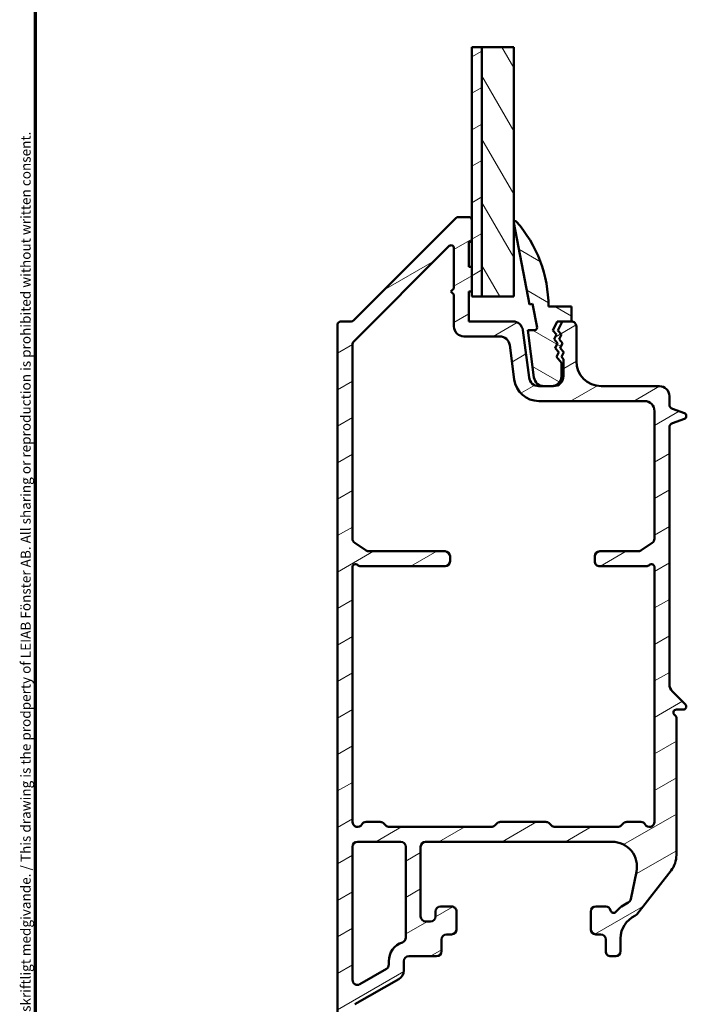
# Model space of a CAD drawing. Units: millimetres. Extents: x 13 to 821, y -287 to 287.
# Drawn here: x 13 to 80, y 63 to 162 of the extents above; entities that cross this region are included whole.
import ezdxf

# ---------------------------------------------------------------- set-up
doc = ezdxf.new("R2010")
doc.units = ezdxf.units.MM
for name, color, linetype, lineweight in [('Border (ISO)', 8, 'Continuous', 70), ('Break Line (ISO)', 7, 'Continuous', 50), ('Hatch (ISO)', 8, 'Continuous', 18), ('Visible (ISO)', 7, 'Continuous', 50)]:
    doc.layers.add(name, color=color, linetype=linetype, lineweight=lineweight)
doc.styles.add('Note Text (ISO)', font='tahoma.ttf')
pattern_1 = [(30.00002221925499, (0, 0), (-1.587501066304332, 2.749630041384224), [])]

# ---------------------------------------------------------------- blocks, each defined once
blk = doc.blocks.new('Borders LEIAB A4 Border')
at = {"layer": 'Border (ISO)'}
blk.add_line((15, 9.999999999999975), (14.99999999999995, 287), dxfattribs=at)
at = {"layer": 'Border (ISO)', "color": 8, "true_color": 0x808080, "insert": (13.5, 10.49999999999998), "char_height": 1.000000014901161, "attachment_point": 1, "rotation": 90, "style": 'Note Text (ISO)'}
blk.add_mtext('\\fTahoma|b0|i0;\\H1.0000;Denna ritning tillhör LEIAB Fönster AB. All delning och kopiering är förbjuden utan skriftligt medgivande. / This drawing is the prodperty of LEIAB Fönster AB. All sharing or reproduction is prohibited without written consent.', dxfattribs=at)

msp = doc.modelspace()

# ---------------------------------------------------------------- hatches: boundary and pattern name
at = {"layer": 'Hatch (ISO)'}
h = msp.add_hatch(dxfattribs=at)
h.set_pattern_fill('ANSI31', color=256, scale=25.4, angle=-14.999977780745, style=0)
h.set_pattern_definition(pattern_1)
h.paths.add_polyline_path([(58.84545011547562, 159.5875977300691), (59.84545011547564, 159.5875977300691), (59.8454501154764, 134.5263775759531), (58.8454501154764, 134.5263775759531), (58.84545011547637, 135.0263775759538), (58.8454501154763, 137.5263775759538), (58.84545011547622, 140.0263775759538), (58.84545011547615, 142.2263775759538)])
h = msp.add_hatch(dxfattribs=at)
h.set_pattern_fill('ANSI31', color=256, scale=25.4, angle=75.00017538262, style=0)
h.set_pattern_definition([(120.00017538262, (0, 0), (-2.749625797658592, -1.587508416623469), [])])
h.paths.add_polyline_path([(59.84545011547564, 159.5875977300693), (63.04545011547564, 159.5875977300693), (63.0454501154764, 134.5263775759532), (59.8454501154764, 134.5263775759531)])
h = msp.add_hatch(dxfattribs=at)
h.set_pattern_fill('ANSI31', color=256, scale=25.4, angle=-14.999977780745, style=0)
h.set_pattern_definition(pattern_1)
edge = h.paths.add_edge_path()
edge.add_line((45.49189672489463, 52.37993096654716), (46.29900350608118, 51.57282418536067))
edge.add_ellipse((45.9454501154879, 51.2192707947673), major_axis=(0.3535533905932753, -0.3535533905932769), ratio=1, start_angle=44.99999999999608, end_angle=90.00000000000728, ccw=False)
edge.add_line((46.44545011548792, 51.21927079476727), (46.44545011548792, 46.52637757595382))
edge.add_ellipse((46.94545011548792, 46.52637757595382), major_axis=(-6.76651506606353e-16, -0.4999999999999999), ratio=1, start_angle=270.0000000000001, end_angle=360.0000000000001)
edge.add_line((46.94545011548792, 46.02637757595382), (50.44545011548792, 46.02637757595385))
edge.add_ellipse((50.44545011548792, 46.52637757595382), major_axis=(0.4999999999999996, -1.023596201801715e-15), ratio=1, start_angle=270.0000000000001, end_angle=360.0000000000001)
edge.add_line((50.94545011548792, 46.52637757595382), (50.94545011548791, 47.82637757595378))
edge.add_ellipse((50.24545011548792, 47.82637757595392), major_axis=(7.113897165160487e-16, 0.6999999999999995), ratio=1, start_angle=269.9999999999884, end_angle=360.0000000000007)
edge.add_ellipse((50.2454501154879, 48.22637757595384), major_axis=(-0.3000000000000005, -3.937756679882112e-15), ratio=1, start_angle=269.9999999999976, end_angle=359.9999999999976)
edge.add_line((49.9454501154879, 48.22637757595385), (49.94545011548791, 47.57637757595386))
edge.add_ellipse((49.64545011548792, 47.57637757595386), major_axis=(3.295318498503542e-16, -0.3000000000000003), ratio=1, start_angle=0, end_angle=89.99999999999989, ccw=False)
edge.add_line((49.64545011548792, 47.27637757595386), (48.24545011548792, 47.27637757595385))
edge.add_ellipse((48.24545011548791, 47.57637757595386), major_axis=(-0.3000000000000003, -6.07087606006644e-16), ratio=1, start_angle=0, end_angle=90.00000000000159, ccw=False)
edge.add_line((47.94545011548791, 47.57637757595386), (47.94545011548792, 51.84059113832699))
edge.add_ellipse((47.44545011548791, 51.84059113832699), major_axis=(-1.196849847448599e-15, 0.5000000000000007), ratio=1, start_angle=269.9999999999998, end_angle=314.9999999999998)
edge.add_line((47.79900350608118, 52.19414452892026), (46.99189672489463, 53.0012513101067))
edge.add_ellipse((47.34545011548791, 53.35480470070006), major_axis=(-0.353553390593273, 0.3535533905932744), ratio=1, start_angle=44.99999999999602, end_angle=90.00000000000728, ccw=False)
edge.add_line((46.84545011548791, 53.3548047007001), (46.84545011548792, 54.52637757595394))
edge.add_ellipse((47.34545011548791, 54.52637757595379), major_axis=(-8.662682282344154e-17, 0.4999999999999996), ratio=1, start_angle=0, end_angle=89.99999999998369, ccw=False)
edge.add_line((47.34545011548791, 55.02637757595379), (47.4454501154879, 55.02637757595391))
edge.add_ellipse((47.44545011548791, 55.52637757595388), major_axis=(0.5000000000000027, 3.694851652855201e-15), ratio=1, start_angle=269.9999999999996, end_angle=359.9999999999986)
edge.add_line((47.94545011548792, 55.52637757595387), (47.9454501154879, 57.02637757595394))
edge.add_ellipse((48.24545011548791, 57.02637757595379), major_axis=(-5.197609369406484e-17, 0.2999999999999992), ratio=1, start_angle=0, end_angle=89.99999999997277, ccw=False)
edge.add_line((48.24545011548791, 57.3263775759538), (49.64545011548791, 57.32637757595381))
edge.add_ellipse((49.6454501154879, 57.02637757595379), major_axis=(0.3000000000000003, 1.162199118319223e-15), ratio=1, start_angle=0, end_angle=89.99999999999812, ccw=False)
edge.add_line((49.9454501154879, 57.02637757595379), (49.9454501154879, 55.32637757595378))
edge.add_ellipse((50.2454501154879, 55.32637757595392), major_axis=(5.197609369406536e-17, -0.3000000000000008), ratio=1, start_angle=270.0000000000271, end_angle=360)
edge.add_ellipse((50.2454501154879, 55.72637757595384), major_axis=(0.6999999999999995, -5.984949083485543e-15), ratio=1, start_angle=270.0000000000005, end_angle=359.9999999999997)
edge.add_line((50.9454501154879, 55.72637757595383), (50.9454501154879, 58.07637757595383))
edge.add_ellipse((50.44545011548792, 58.07637757595383), major_axis=(-2.307072872073756e-15, 0.5000000000000038), ratio=1, start_angle=269.9999999999997, end_angle=359.9999999999987)
edge.add_line((50.44545011548792, 58.57637757595384), (47.34545011548791, 58.57637757595381))
edge.add_ellipse((47.34545011548791, 59.07637757595392), major_axis=(-0.5000000000000004, 1.578707714114293e-15), ratio=1, start_angle=6.821210263296962e-13, end_angle=90.00000000000023, ccw=False)
edge.add_line((46.84545011548791, 59.07637757595392), (46.84545011548791, 62.9637134697364))
edge.add_ellipse((47.34545011548791, 62.9637134697364), major_axis=(-4.527518921324068e-15, 0.4999999999999938), ratio=1, start_angle=29.999999999998124, end_angle=89.99999999999949, ccw=False)
edge.add_line((47.09545011548792, 63.39672617162861), (51.49655011548795, 65.93770244135908))
edge.add_ellipse((50.99655011548794, 66.80372784514344), major_axis=(0.8660254037844404, 0.500000000000005), ratio=1, start_angle=270.0000000000026, end_angle=329.9999999999978)
edge.add_line((51.99655011548795, 66.8037278451434), (51.99655011548794, 67.72637757595388))
edge.add_ellipse((52.49655011548795, 67.72637757595388), major_axis=(4.354265275677183e-15, 0.500000000000006), ratio=1, start_angle=3.524291969370097e-12, end_angle=90.00000000000051, ccw=False)
edge.add_line((52.49655011548793, 68.22637757595388), (55.29655011548791, 68.22637757595385))
edge.add_ellipse((55.2965501154879, 68.72637757595382), major_axis=(0.4999999999999982, -2.133819226426872e-15), ratio=1, start_angle=270.0000000000013, end_angle=360.0000000000007)
edge.add_line((55.7965501154879, 68.72637757595382), (55.79655011548791, 69.92637757595372))
edge.add_ellipse((56.2965501154879, 69.92637757595386), major_axis=(-8.662682282344094e-17, 0.499999999999996), ratio=1, start_angle=0, end_angle=90.00000000001631, ccw=False)
edge.add_line((56.2965501154879, 70.42637757595385), (56.79655011548791, 70.42637757595382))
edge.add_ellipse((56.7965501154879, 70.92637757595381), major_axis=(0.5000000000000027, 8.66268228234421e-17), ratio=1, start_angle=270, end_angle=360)
edge.add_line((57.29655011548792, 70.92637757595381), (57.29655011548792, 72.72637757595388))
edge.add_ellipse((56.7965501154879, 72.72637757595388), major_axis=(-4.527518921324068e-15, 0.5000000000000004), ratio=1, start_angle=269.9999999999995, end_angle=359.9999999999995)
edge.add_line((56.7965501154879, 73.22637757595386), (55.6965501154879, 73.22637757595383))
edge.add_ellipse((55.6965501154879, 72.72637757595388), major_axis=(-0.4999999999999982, 2.133819226426872e-15), ratio=1, start_angle=269.9999999999992, end_angle=360.0000000000007)
edge.add_line((55.1965501154879, 72.72637757595388), (55.1965501154879, 72.2263775759539))
edge.add_ellipse((54.6965501154879, 72.2263775759539), major_axis=(8.662682282344157e-17, -0.4999999999999993), ratio=1, start_angle=0, end_angle=90, ccw=False)
edge.add_line((54.6965501154879, 71.7263775759539), (54.1965501154879, 71.72637757595393))
edge.add_ellipse((54.1965501154879, 72.2263775759539), major_axis=(-0.4999999999999982, -1.196849847448598e-15), ratio=1, start_angle=0, end_angle=90.00000000000091, ccw=False)
edge.add_line((53.6965501154879, 72.2263775759539), (53.6965501154879, 79.22637757595393))
edge.add_ellipse((54.19655011548787, 79.22637757595393), major_axis=(-8.662682282344157e-17, 0.4999999999999993), ratio=1, start_angle=0, end_angle=90, ccw=False)
edge.add_line((54.19655011548787, 79.72637757595392), (72.93755011548791, 79.72637757595389))
edge.add_ellipse((72.93755011548791, 77.2263775759539), major_axis=(2.5, 4.331341141172101e-16), ratio=1, start_angle=348.5000000000001, end_angle=450.0000000000002, ccw=False)
edge.add_line((75.38736187703998, 76.7279577399109), (74.82789509446242, 73.97809064987395))
edge.add_ellipse((74.337932742152, 74.07777461708261), major_axis=(-0.09968396720859467, -0.489962352310407), ratio=1, start_angle=37.30109497332688, end_angle=89.99999999999432, ccw=False)
edge.add_ellipse((76.29655011548796, 70.02637757595377), major_axis=(-3.60124181433672, -1.740993220743078), ratio=1, start_angle=270.0000000000005, end_angle=292.5924095687751)
edge.add_ellipse((73.08134199685685, 72.88162480761156), major_axis=(-0.1992032952319311, -0.2243168454858902), ratio=1, start_angle=322.79625600933224, end_angle=450.0000000000024, ccw=False)
edge.add_ellipse((72.29655011548792, 72.72637757595388), major_axis=(-0.09702951978606501, 0.4904949258555912), ratio=1, start_angle=269.9999999999927, end_angle=348.8102394485705)
edge.add_line((72.29655011548786, 73.22637757595386), (71.29655011548789, 73.22637757595383))
edge.add_ellipse((71.2965501154879, 72.72637757595388), major_axis=(-0.4999999999999982, -8.662682282344132e-17), ratio=1, start_angle=270, end_angle=360)
edge.add_line((70.7965501154879, 72.72637757595388), (70.7965501154879, 70.92637757595381))
edge.add_ellipse((71.29655011548792, 70.92637757595395), major_axis=(8.968411019824695e-15, -0.5000000000000115), ratio=1, start_angle=270.0000000000152, end_angle=359.999999999997)
edge.add_line((71.2965501154879, 70.42637757595394), (71.79655011548792, 70.42637757595384))
edge.add_ellipse((71.7965501154879, 69.92637757595386), major_axis=(0.4999999999999982, 8.662682282344168e-17), ratio=1, start_angle=0, end_angle=90, ccw=False)
edge.add_line((72.2965501154879, 69.92637757595386), (72.2965501154879, 68.72637757595382))
edge.add_ellipse((72.79655011548789, 68.72637757595382), major_axis=(-4.354265275677186e-15, -0.4999999999999893), ratio=1, start_angle=270.0000000000005, end_angle=360.000000000002)
edge.add_line((72.7965501154879, 68.22637757595382), (73.2965501154879, 68.22637757595383))
edge.add_ellipse((73.2965501154879, 68.72637757595382), major_axis=(0.5000000000000071, 8.662682282344288e-17), ratio=1, start_angle=270, end_angle=359.999999999999)
edge.add_line((73.7965501154879, 68.7263775759538), (73.79655011548792, 70.02637757595377))
edge.add_ellipse((76.29655011548793, 70.02637757595392), major_axis=(-2.263759460662034e-14, 2.500000000000004), ratio=1, start_angle=25.104304001435196, end_angle=90.00000000000279, ccw=False)
edge.add_ellipse((75.02374777458529, 72.74298836901818), major_axis=(0.4527684655107267, 0.2121337234837963), ratio=1, start_angle=270.0000000000016, end_angle=296.8956959985603)
edge.add_line((75.41775315138867, 72.43515763135531), (78.8654769995047, 76.84804292086395))
edge.add_ellipse((76.89545011548786, 78.387196609178), major_axis=(1.539153688314156, 1.970026884016836), ratio=1, start_angle=270.0000000000016, end_angle=307.9999999999987)
edge.add_line((79.39545011548789, 78.38719660917795), (79.39545011548789, 92.20676233368319))
edge.add_ellipse((79.09545011548788, 92.2067623336832), major_axis=(-5.197609369406564e-17, 0.3000000000000025), ratio=1, start_angle=270, end_angle=330.0000000000001)
edge.add_ellipse((79.39545011548788, 92.72637757595388), major_axis=(-0.2598076211353285, 0.1500000000000012), ratio=1, start_angle=300.00000000000136, end_angle=450.000000000001, ccw=False)
edge.add_line((79.39545011548788, 93.02637757595386), (80.09545011548788, 93.02637757595387))
edge.add_ellipse((80.09545011548788, 93.3263775759539), major_axis=(0.3000000000000025, 5.197609369406543e-17), ratio=1, start_angle=270, end_angle=404.9999999999973)
edge.add_line((80.30758214984387, 93.53850961030984), (78.98834333430133, 94.85774842585239))
edge.add_ellipse((79.69545011548789, 95.56485520703885), major_axis=(-0.7071067811865461, 0.7071067811865595), ratio=1, start_angle=45.00000000000199, end_angle=89.99999999999568, ccw=False)
edge.add_line((78.69545011548789, 95.56485520703882), (78.69545011548787, 121.3474621471334))
edge.add_ellipse((79.19545011548786, 121.3474621471336), major_axis=(-8.662682282344281e-17, 0.5000000000000071), ratio=1, start_angle=20.000000000000227, end_angle=90.00000000001631, ccw=False)
edge.add_line((79.02444004382502, 121.8173084575265), (80.19805615848556, 122.2444697897181))
edge.add_ellipse((80.09545011548786, 122.5263775759538), major_axis=(0.2819077862357754, 0.1026060429976994), ratio=1, start_angle=270.0000000000064, end_angle=409.9999999999974)
edge.add_line((80.19805615848557, 122.8082853621895), (79.02444004382502, 123.2354466943812))
edge.add_ellipse((79.19545011548787, 123.7052930047741), major_axis=(-0.4698463103929565, 0.1710100716628426), ratio=1, start_angle=20.000000000000284, end_angle=89.99999999999949, ccw=False)
edge.add_line((78.69545011548786, 123.7052930047741), (78.69545011548783, 124.5263775759538))
edge.add_ellipse((77.69545011548783, 124.5263775759539), major_axis=(-1.732536456468841e-16, 1.000000000000001), ratio=1, start_angle=269.9999999999919, end_angle=360)
edge.add_line((77.69545011548783, 125.5263775759539), (71.84545011548785, 125.5263775759539))
edge.add_ellipse((71.84545011548784, 128.0263775759539), major_axis=(-2.5, -4.874026212617836e-15), ratio=1, start_angle=0, end_angle=90, ccw=False)
edge.add_line((69.34545011548784, 128.0263775759539), (69.34545011548785, 131.5263775759537))
edge.add_ellipse((68.84545011548784, 131.5263775759537), major_axis=(-8.662682282344244e-17, 0.5000000000000027), ratio=1, start_angle=270, end_angle=360.0000000000031)
edge.add_line((68.84545011548782, 132.0263775759537), (68.11445430039431, 132.0263775759538))
edge.add_line((68.1144543003943, 132.0263775759538), (67.42768466676208, 132.0263775759537))
edge.add_line((67.42768466676209, 132.0263775759537), (66.98881057022611, 131.1340772007172))
edge.add_line((66.98881057022611, 131.1340772007172), (67.34498081513726, 130.7270848707651))
edge.add_line((67.34498081513726, 130.7270848707651), (67.10628414322417, 130.2417768254808))
edge.add_line((67.10628414322416, 130.2417768254808), (67.46245438813531, 129.8347844955286))
edge.add_line((67.46245438813531, 129.8347844955286), (67.2237577162222, 129.3494764502443))
edge.add_line((67.2237577162222, 129.3494764502443), (67.57992796113335, 128.9424841202922))
edge.add_line((67.57992796113335, 128.9424841202922), (67.34123128922023, 128.457176075008))
edge.add_line((67.34123128922023, 128.457176075008), (67.84545011548785, 127.8810100481138))
edge.add_line((67.84545011548785, 127.8810100481138), (67.84545011548784, 126.5263775759538))
edge.add_ellipse((66.84545011548784, 126.5263775759538), major_axis=(-1.759031474835562e-14, -1.000000000000014), ratio=1, start_angle=2.5011104298755527e-12, end_angle=90.00000000000102, ccw=False)
edge.add_line((66.84545011548786, 125.5263775759538), (66.07816781278747, 125.5263775759539))
edge.add_line((66.07816781278746, 125.5263775759539), (65.57816781279841, 125.5263775759539))
edge.add_ellipse((65.57816781279843, 126.5263775759538), major_axis=(-0.9999999999999964, 8.708530551354368e-15), ratio=1, start_angle=7.500000000000625, end_angle=90, ccw=False)
edge.add_line((64.58672295142462, 126.3958513837338), (63.95991851386867, 131.1569037681738))
edge.add_ellipse((62.96847365249482, 131.0263775759537), major_axis=(-0.1305261922200886, 0.9914448613738379), ratio=0.9999999999999998, start_angle=270, end_angle=352.4999999999961)
edge.add_line((62.96847365249485, 132.0263775759537), (58.54545011548758, 132.0263775759537))
edge.add_line((58.54545011548758, 132.0263775759537), (58.54545011548758, 135.0263775759536))
edge.add_line((58.54545011548758, 135.0263775759536), (58.84545011548768, 135.0263775759538))
edge.add_line((58.84545011548768, 135.0263775759538), (58.84545011548757, 137.5263775759538))
edge.add_line((58.84545011548758, 137.5263775759538), (58.54545011548758, 137.5263775759538))
edge.add_line((58.54545011548758, 137.5263775759538), (58.54545011548758, 140.0263775759538))
edge.add_line((58.54545011548758, 140.0263775759538), (58.84545011548759, 140.0263775759538))
edge.add_line((58.84545011548759, 140.0263775759538), (58.84545011548777, 142.2263775759539))
edge.add_ellipse((58.5454501154878, 142.2263775759539), major_axis=(5.323872908831345e-14, 0.2999999999999736), ratio=1, start_angle=270.0000000000102, end_angle=360.0000000000238)
edge.add_line((58.54545011548772, 142.5263775759539), (57.46971418419974, 142.5263775759539))
edge.add_ellipse((57.46971418419973, 142.2263775759539), major_axis=(-0.2999999999999581, 2.65933764973097e-14), ratio=1, start_angle=270.0000000000017, end_angle=315.0000000000063)
edge.add_line((57.25758214984378, 142.4385096103098), (46.93331808113186, 132.1142455415979))
edge.add_ellipse((46.72118604677593, 132.3263775759538), major_axis=(-0.2121320343559319, -0.2121320343559339), ratio=1, start_angle=44.999999999994714, end_angle=89.99999999999977, ccw=False)
edge.add_line((46.7211860467759, 132.0263775759539), (45.64545011548788, 132.0263775759538))
edge.add_ellipse((45.64545011548786, 131.7263775759538), major_axis=(-0.2999999999999936, 3.054854602253683e-14), ratio=1, start_angle=270.0000000000007, end_angle=360.0000000000101)
edge.add_line((45.34545011548786, 131.7263775759538), (45.34545011548792, 52.73348435714037))
edge.add_ellipse((45.84545011548791, 52.73348435714038), major_axis=(8.66268228234418e-17, -0.4999999999999988), ratio=1, start_angle=270, end_angle=314.9999999999957)
edge = h.paths.add_edge_path(flags=0)
edge.add_line((50.49655011548793, 67.72637757595388), (50.49655011548793, 67.38107811433306))
edge.add_ellipse((49.99655011548795, 67.38107811433306), major_axis=(4.527518921324066e-15, -0.4999999999999932), ratio=1, start_angle=29.999999999998124, end_angle=89.99999999999949, ccw=False)
edge.add_line((50.24655011548793, 66.94806541244084), (47.59545011548792, 65.4174521137922))
edge.add_ellipse((47.34545011548791, 65.85046481568452), major_axis=(-0.433012701892217, -0.2500000000000025), ratio=1, start_angle=330.00000000000114, end_angle=449.9999999999942, ccw=False)
edge.add_line((46.84545011548791, 65.85046481568449), (46.84545011548788, 79.22637757595392))
edge.add_ellipse((47.34545011548788, 79.22637757595379), major_axis=(4.354265275677182e-15, 0.5000000000000051), ratio=1, start_angle=3.524291969370097e-12, end_angle=89.99999999998431, ccw=False)
edge.add_line((47.34545011548786, 79.72637757595379), (51.69655011548788, 79.7263775759539))
edge.add_ellipse((51.6965501154879, 79.22637757595393), major_axis=(0.4999999999999982, 1.196849847448598e-15), ratio=1, start_angle=0, end_angle=90.00000000000091, ccw=False)
edge.add_line((52.19655011548789, 79.22637757595393), (52.19655011548793, 70.12243880330243))
edge.add_line((52.19655011548794, 70.12243880330243), (52.19579233555719, 70.12243880330243))
edge.add_ellipse((51.69655011548794, 70.09492143241926), major_axis=(0.02751737088316117, -0.499242220069257), ratio=1, start_angle=15.50807250483848, end_angle=90.00000000000148, ccw=False)
edge.add_ellipse((52.49655011548793, 67.72637757595388), major_axis=(-1.894835085172315, -0.6399999999999942), ratio=1, start_angle=269.9999999999994, end_angle=341.3370751150576)
edge = h.paths.add_edge_path(flags=0)
edge.add_line((77.19545011548786, 123.0263775759539), (77.19545011548786, 110.1939694551978))
edge.add_ellipse((76.69545011548786, 110.1939694551978), major_axis=(8.66268228234412e-17, -0.4999999999999982), ratio=1, start_angle=33.6900675259792, end_angle=90, ccw=False)
edge.add_line((76.97280021360046, 109.7779443080289), (75.82141239473447, 109.010352428785))
edge.add_ellipse((75.54406229662185, 109.4263775759539), major_axis=(-0.416025147168959, -0.2773500981126231), ratio=1, start_angle=56.309932474020684, end_angle=90.00000000000682, ccw=False)
edge.add_line((75.54406229662185, 108.9263775759538), (71.69545011548787, 108.9263775759539))
edge.add_ellipse((71.69545011548786, 108.4263775759539), major_axis=(-0.4999999999999982, 4.354265275677185e-15), ratio=1, start_angle=270, end_angle=360.0000000000005)
edge.add_line((71.19545011548786, 108.4263775759539), (71.19545011548786, 107.926377575954))
edge.add_ellipse((71.69545011548787, 107.926377575954), major_axis=(8.968411019824694e-15, -0.5000000000000027), ratio=1, start_angle=269.999999999999, end_angle=359.9999999999985)
edge.add_line((71.69545011548786, 107.426377575954), (76.36629985327495, 107.4263775759539))
edge.add_ellipse((76.36629985327494, 107.926377575954), major_axis=(0.500000000000016, 1.340930311832532e-14), ratio=1, start_angle=270, end_angle=311.4096221092689)
edge.add_ellipse((76.89545011548786, 107.326377575954), major_axis=(0.2249999999999997, 0.1984313483298418), ratio=1, start_angle=318.59037789073733, end_angle=449.99999999999875, ccw=False)
edge.add_line((77.19545011548787, 107.326377575954), (77.19545011548789, 81.72637757595392))
edge.add_ellipse((76.69545011548789, 81.72637757595393), major_axis=(8.662682282344169e-17, -0.4999999999999982), ratio=1, start_angle=300, end_angle=450, ccw=False)
edge.add_ellipse((75.82942471170347, 81.22637757595382), major_axis=(-0.2499999999999859, 0.4330127018922038), ratio=1, start_angle=270.0000000000132, end_angle=330.0000000000092)
edge.add_line((75.8294247117034, 81.72637757595379), (74.40255689667447, 81.72637757595393))
edge.add_ellipse((74.40255689667447, 81.22637757595382), major_axis=(-0.5000000000000071, -4.527518921324069e-15), ratio=1, start_angle=270, end_angle=314.9999999999991)
edge.add_line((74.04900350608119, 81.5799309665471), (73.84189672489474, 81.37282418536071))
edge.add_ellipse((73.48834333430146, 81.72637757595393), major_axis=(-0.3535533905932953, -0.3535533905932821), ratio=1, start_angle=44.999999999996476, end_angle=90.00000000000603, ccw=False)
edge.add_line((73.48834333430142, 81.2263775759539), (67.2025568966744, 81.22637757595395))
edge.add_ellipse((67.20255689667437, 81.72637757595393), major_axis=(-0.499999999999976, -1.785019521682594e-14), ratio=1, start_angle=44.99999999999699, end_angle=90, ccw=False)
edge.add_line((66.8490035060811, 81.37282418536067), (66.64189672489464, 81.57993096654718))
edge.add_ellipse((66.28834333430136, 81.22637757595382), major_axis=(0.3535533905932774, 0.3535533905932819), ratio=1, start_angle=7.366959780939816e-12, end_angle=44.99999999999353)
edge.add_line((66.28834333430142, 81.72637757595382), (61.70255689667446, 81.72637757595392))
edge.add_ellipse((61.70255689667448, 81.22637757595382), major_axis=(-0.5000000000000204, -4.527518921324072e-15), ratio=1, start_angle=270.0000000000015, end_angle=314.9999999999969)
edge.add_line((61.3490035060812, 81.57993096654712), (61.14189672489472, 81.37282418536071))
edge.add_ellipse((60.78834333430144, 81.72637757595393), major_axis=(-0.3535533905932819, -0.3535533905932753), ratio=1, start_angle=45.000000000006594, end_angle=90.00000000000432, ccw=False)
edge.add_line((60.7883433343015, 81.22637757595392), (50.55255689667435, 81.22637757595396))
edge.add_ellipse((50.55255689667437, 81.72637757595393), major_axis=(-0.5000000000000293, 8.795157374177806e-15), ratio=1, start_angle=45.00000000000301, end_angle=89.99999999999898, ccw=False)
edge.add_line((50.19900350608108, 81.37282418536061), (49.99189672489462, 81.57993096654717))
edge.add_ellipse((49.63834333430134, 81.22637757595382), major_axis=(-0.353553390593322, 0.3535533905932858), ratio=1, start_angle=270.0000000000036, end_angle=314.999999999997)
edge.add_line((49.63834333430134, 81.72637757595385), (48.21147551927235, 81.72637757595392))
edge.add_ellipse((48.21147551927234, 81.22637757595382), major_axis=(-0.5000000000000027, -8.66268228234421e-17), ratio=1, start_angle=269.999999999999, end_angle=330.0000000000006)
edge.add_ellipse((47.34545011548789, 81.72637757595379), major_axis=(-0.2499999999999992, -0.433012701892219), ratio=0.9999999999999999, start_angle=299.99999999999335, end_angle=450.0000000000026, ccw=False)
edge.add_line((46.84545011548789, 81.72637757595383), (46.84545011548788, 107.3263775759538))
edge.add_ellipse((47.14545011548788, 107.3263775759538), major_axis=(8.829808103307187e-15, 0.300000000000005), ratio=1, start_angle=318.5903778907336, end_angle=450.0000000000017, ccw=False)
edge.add_ellipse((47.6746003777008, 107.9263775759538), major_axis=(0.3750000000000053, -0.3307189138830781), ratio=1, start_angle=269.9999999999999, end_angle=311.4096221092657)
edge.add_line((47.67460037770076, 107.4263775759538), (56.14545011548789, 107.4263775759539))
edge.add_ellipse((56.14545011548788, 107.9263775759538), major_axis=(0.4999999999999982, 8.662682282344132e-17), ratio=1, start_angle=270.000000000001, end_angle=360)
edge.add_line((56.64545011548788, 107.9263775759538), (56.64545011548788, 108.4263775759538))
edge.add_ellipse((56.14545011548786, 108.4263775759538), major_axis=(-8.662682282344244e-17, 0.5000000000000027), ratio=1, start_angle=270, end_angle=360)
edge.add_line((56.14545011548786, 108.9263775759538), (48.49683793435387, 108.9263775759538))
edge.add_ellipse((48.49683793435388, 109.4263775759538), major_axis=(-0.500000000000016, 3.244042251052025e-15), ratio=1, start_angle=56.30993247402239, end_angle=90.0000000000004, ccw=False)
edge.add_line((48.21948783624126, 109.0103524287848), (47.06810001737527, 109.7779443080288))
edge.add_ellipse((47.34545011548788, 110.1939694551978), major_axis=(-0.4160251471689238, 0.2773500981126176), ratio=1, start_angle=33.69006752598432, end_angle=90.00000000000477, ccw=False)
edge.add_line((46.84545011548788, 110.1939694551978), (46.84545011548789, 129.7807931636823))
edge.add_ellipse((47.14545011548797, 129.7807931636823), major_axis=(1.771159230030843e-14, 0.3000000000000633), ratio=1, start_angle=45.00000000001302, end_angle=90.00000000000341, ccw=False)
edge.add_line((46.93331808113192, 129.9929251980383), (56.53331808113182, 139.5929251980382))
edge.add_ellipse((56.7454501154878, 139.3807931636823), major_axis=(0.2121320343559673, 0.2121320343559674), ratio=1, start_angle=315.0000000000051, end_angle=450.00000000000716, ccw=False)
edge.add_line((57.0454501154878, 139.3807931636823), (57.0454501154877, 135.3263775759538))
edge.add_line((57.0454501154877, 135.3263775759538), (56.74545011548767, 135.0263775759538))
edge.add_line((56.74545011548767, 135.0263775759538), (57.04545011548768, 134.7263775759536))
edge.add_line((57.04545011548768, 134.7263775759536), (57.0454501154876, 131.5263775759537))
edge.add_ellipse((58.04545011548765, 131.5263775759537), major_axis=(1.73253645646886e-16, -1.000000000000012), ratio=1, start_angle=270, end_angle=359.999999999999)
edge.add_line((58.04545011548763, 130.5263775759537), (61.65300895800571, 130.5263775759537))
edge.add_ellipse((61.65300895800571, 129.5263775759537), major_axis=(0.9999999999999964, 1.349592994114876e-14), ratio=1, start_angle=7.499999999999318, end_angle=89.99999999999977, ccw=False)
edge.add_line((62.64445381937953, 129.6569037681737), (63.09955565936388, 126.2000620954038))
edge.add_ellipse((65.5781678127984, 126.5263775759538), major_axis=(0.3263154805501148, -2.478612153434501), ratio=1, start_angle=269.9999999999991, end_angle=352.4999999999999)
edge.add_line((65.57816781279837, 124.0263775759539), (76.19545011548786, 124.0263775759538))
edge.add_ellipse((76.19545011548786, 123.0263775759539), major_axis=(0.9999999999999964, 1.732536456468834e-16), ratio=1, start_angle=0, end_angle=90, ccw=False)
h = msp.add_hatch(dxfattribs=at)
h.set_pattern_fill('ANSI31', color=256, scale=25.4, angle=105.00024553567, style=0)
h.set_pattern_definition([(150.00024553567, (0, 0), (-1.587488216702059, -2.749637460072167), [])])
edge = h.paths.add_edge_path()
edge.add_ellipse((68.11445430039436, 131.7263775759535), major_axis=(0.1324050907484186, 0.2692004679488902), ratio=1, start_angle=26.19006752595067, end_angle=89.99999999998947)
edge.add_line((67.8452538324455, 131.858782666702), (67.48881057021495, 131.1340772007169))
edge.add_line((67.48881057021495, 131.1340772007169), (67.84498081512614, 130.7270848707648))
edge.add_line((67.84498081512615, 130.7270848707648), (67.60628414321306, 130.2417768254804))
edge.add_line((67.60628414321305, 130.2417768254804), (67.96245438812421, 129.8347844955283))
edge.add_line((67.96245438812421, 129.8347844955283), (67.72375771621111, 129.3494764502441))
edge.add_line((67.72375771621113, 129.3494764502441), (68.07992796112231, 128.942484120292))
edge.add_line((68.07992796112231, 128.942484120292), (67.84123128920922, 128.4571760750077))
edge.add_line((67.84123128920922, 128.4571760750077), (68.04545011547657, 128.2238171768118))
edge.add_line((68.04545011547657, 128.2238171768118), (68.04545011547663, 126.5263775759533))
edge.add_ellipse((67.04545011547663, 126.5263775759533), major_axis=(1.00000000000001, 3.26496120522804e-14), ratio=1, start_angle=269.99999999999966, end_angle=359.9999999999999, ccw=False)
edge.add_line((67.04545011547664, 125.5263775759533), (66.84545011548781, 125.5263775759533))
edge.add_line((66.84545011548781, 125.5263775759533), (66.07816781278754, 125.5263775759533))
edge.add_ellipse((66.07816781278748, 126.5263775759533), major_axis=(0.1305261922200506, -0.9914448613738095), ratio=1, start_angle=269.999999999994, end_angle=352.50000000000415, ccw=False)
edge.add_line((65.08672295141368, 126.3958513837333), (64.4599185138575, 131.1569037681734))
edge.add_line((64.4599185138575, 131.1569037681734), (65.17187718391102, 131.1569037681734))
edge.add_ellipse((65.17187718391102, 131.3798828522362), major_axis=(0.04216432867836192, -0.218956254344647), ratio=1, start_angle=349.0999999999985, end_angle=449.9999999999977)
edge.add_line((65.39083343825567, 131.4220471809146), (64.9358009935091, 133.7849971632802))
edge.add_line((64.9358009935091, 133.7849971632802), (64.63139379257319, 133.7263775759533))
edge.add_line((64.6313937925732, 133.7263775759533), (63.04815630857162, 141.9480132595048))
edge.add_ellipse((63.19545011547609, 141.9763775759533), major_axis=(-0.09936001469828132, 0.1123725388124578), ratio=1, start_angle=269.99999999996857, end_angle=419.4168242030797, ccw=False)
edge.add_ellipse((53.63880949047637, 133.5263775759529), major_axis=(-4.196796499036654e-13, 12.90664062499999), ratio=1, start_angle=270, end_angle=311.48317579687506, ccw=False)
edge.add_line((66.54545011547637, 133.5263775759533), (68.84545011547638, 133.5263775759534))
edge.add_line((68.84545011547637, 133.5263775759534), (68.84545011547641, 132.0263775759534))
edge.add_line((68.84545011547641, 132.0263775759534), (68.1144543003944, 132.0263775759535))

# ---------------------------------------------------------------- linework, layer by layer
at = {"layer": 'Break Line (ISO)'}
for p, q in [((58.84545011547562, 159.5875977300691), (59.84545011547564, 159.5875977300691)), ((59.84545011547564, 159.5875977300693), (63.04545011547564, 159.5875977300693))]:
    msp.add_line(p, q, dxfattribs=at)
at = {"layer": 'Visible (ISO)'}
for p, q in [((58.84545011547562, 159.5875977300691), (58.8454501154764, 134.5263775759531)), ((59.84545011547564, 159.5875977300693), (59.8454501154764, 134.5263775759531)), ((59.8454501154764, 134.5263775759531), (59.84545011547564, 159.5875977300692)), ((63.0454501154764, 134.5263775759532), (63.04545011547564, 159.5875977300693)), ((58.54545011548779, 142.5263775759538), (57.46971418419975, 142.5263775759537)), ((57.2575821498438, 142.4385096103098), (46.93331808113186, 132.1142455415978)), ((58.84545011548759, 140.0263775759537), (58.84545011548778, 142.2263775759537)), ((63.04815630857163, 141.9480132595048), (64.63139379257322, 133.7263775759533)), ((46.93331808113194, 129.9929251980382), (56.53331808113183, 139.5929251980381)), ((58.54545011548758, 137.5263775759537), (58.54545011548758, 140.0263775759537)), ((58.54545011548758, 140.0263775759537), (58.84545011548759, 140.0263775759537)), ((57.04545011548781, 139.3807931636822), (57.0454501154877, 135.3263775759537)), ((58.84545011548759, 137.5263775759537), (58.54545011548758, 137.5263775759537)), ((58.84545011548768, 135.0263775759537), (58.84545011548759, 137.5263775759537)), ((57.0454501154877, 135.3263775759537), (56.74545011548767, 135.0263775759535)), ((56.74545011548767, 135.0263775759535), (57.04545011548768, 134.7263775759535)), ((57.04545011548768, 134.7263775759535), (57.0454501154876, 131.5263775759536)), ((58.54545011548758, 132.0263775759536), (58.54545011548758, 135.0263775759537)), ((58.54545011548758, 135.0263775759537), (58.84545011548768, 135.0263775759537)), ((58.8454501154764, 134.5263775759531), (59.8454501154764, 134.5263775759531)), ((59.8454501154764, 134.5263775759531), (63.0454501154764, 134.5263775759532)), ((64.63139379257322, 133.7263775759532), (64.93580099350912, 133.78499716328)), ((64.93580099350912, 133.78499716328), (65.39083343825568, 131.4220471809145)), ((68.84545011547641, 133.5263775759533), (66.5454501154764, 133.5263775759532)), ((68.84545011547647, 132.0263775759533), (68.84545011547642, 133.5263775759533)), ((45.34545011548788, 131.7263775759537), (45.34545011548791, 52.73348435714037)), ((46.7211860467759, 132.0263775759537), (45.64545011548789, 132.0263775759537)), ((62.96847365249485, 132.0263775759536), (58.54545011548758, 132.0263775759536)), ((67.42768466676209, 132.0263775759536), (66.98881057022612, 131.1340772007172)), ((68.84545011548782, 132.0263775759537), (67.42768466676209, 132.0263775759536)), ((67.48881057021501, 131.1340772007169), (67.84525383244555, 131.8587826667018)), ((68.11445430039439, 132.0263775759534), (68.84545011547647, 132.0263775759534)), ((64.58672295142462, 126.3958513837336), (63.95991851386867, 131.1569037681737)), ((65.17187718391105, 131.1569037681733), (64.45991851385753, 131.1569037681733)), ((64.45991851385753, 131.1569037681733), (65.08672295141369, 126.3958513837332)), ((66.98881057022612, 131.1340772007172), (67.34498081513728, 130.727084870765)), ((67.34498081513728, 130.727084870765), (67.10628414322416, 130.2417768254807)), ((67.84498081512618, 130.7270848707648), (67.48881057021501, 131.1340772007169)), ((67.60628414321309, 130.2417768254805), (67.84498081512618, 130.7270848707648)), ((69.34545011548785, 128.0263775759538), (69.34545011548785, 131.5263775759536)), ((46.84545011548788, 110.1939694551978), (46.84545011548791, 129.7807931636823)), ((58.04545011548764, 130.5263775759537), (61.65300895800571, 130.5263775759535)), ((62.64445381937953, 129.6569037681737), (63.0995556593639, 126.2000620954037)), ((67.10628414322416, 130.2417768254807), (67.46245438813531, 129.8347844955285)), ((67.46245438813531, 129.8347844955285), (67.2237577162222, 129.3494764502444)), ((67.96245438812427, 129.8347844955283), (67.60628414321309, 130.2417768254806)), ((67.72375771621117, 129.3494764502441), (67.96245438812427, 129.8347844955283)), ((67.2237577162222, 129.3494764502444), (67.57992796113336, 128.9424841202922)), ((67.57992796113336, 128.9424841202922), (67.34123128922025, 128.4571760750079)), ((68.07992796112235, 128.942484120292), (67.72375771621117, 129.3494764502441)), ((67.84123128920925, 128.4571760750077), (68.07992796112235, 128.942484120292)), ((67.34123128922025, 128.4571760750079), (67.84545011548786, 127.8810100481137)), ((68.0454501154766, 128.2238171768118), (67.84123128920925, 128.4571760750077)), ((67.84545011548786, 127.8810100481137), (67.84545011548785, 126.5263775759537)), ((68.04545011547665, 126.5263775759534), (68.0454501154766, 128.2238171768118)), ((66.84545011548784, 125.5263775759538), (65.57816781279841, 125.5263775759538)), ((66.07816781278754, 125.5263775759533), (67.04545011547668, 125.5263775759533)), ((77.69545011548783, 125.5263775759538), (71.84545011548785, 125.5263775759538)), ((65.5781678127984, 124.0263775759537), (76.19545011548786, 124.0263775759537)), ((78.69545011548787, 123.705293004774), (78.69545011548783, 124.5263775759539)), ((77.19545011548786, 123.0263775759538), (77.19545011548786, 110.1939694551978)), ((80.19805615848557, 122.8082853621895), (79.02444004382504, 123.2354466943811)), ((79.02444004382504, 121.8173084575264), (80.19805615848557, 122.244469789718)), ((78.69545011548789, 95.5648552070388), (78.69545011548787, 121.3474621471335)), ((48.21948783624126, 109.0103524287848), (47.06810001737527, 109.7779443080288)), ((56.14545011548788, 108.9263775759538), (48.49683793435388, 108.9263775759537)), ((75.54406229662186, 108.9263775759539), (71.69545011548787, 108.9263775759539)), ((76.97280021360048, 109.7779443080289), (75.82141239473448, 109.010352428785)), ((56.64545011548788, 107.9263775759538), (56.64545011548788, 108.4263775759537)), ((71.19545011548787, 108.4263775759539), (71.19545011548787, 107.9263775759538)), ((46.84545011548791, 81.72637757595389), (46.84545011548789, 107.3263775759537)), ((47.6746003777008, 107.4263775759536), (56.14545011548788, 107.4263775759538)), ((71.69545011548789, 107.4263775759538), (76.36629985327497, 107.4263775759538)), ((77.1954501154879, 107.3263775759539), (77.19545011548789, 81.72637757595389)), ((80.30758214984385, 93.53850961030979), (78.98834333430133, 94.85774842585236)), ((79.39545011548789, 93.02637757595384), (80.09545011548788, 93.02637757595384)), ((79.39545011548789, 78.38719660917798), (79.39545011548789, 92.20676233368316)), ((49.63834333430137, 81.72637757595389), (48.21147551927235, 81.72637757595389)), ((50.19900350608111, 81.37282418536067), (49.99189672489463, 81.57993096654714)), ((60.78834333430145, 81.22637757595392), (50.55255689667436, 81.22637757595378)), ((61.3490035060812, 81.57993096654714), (61.14189672489473, 81.37282418536067)), ((66.28834333430137, 81.72637757595389), (61.70255689667447, 81.72637757595375)), ((66.84900350608112, 81.37282418536067), (66.64189672489465, 81.57993096654714)), ((73.48834333430146, 81.22637757595392), (67.2025568966744, 81.22637757595392)), ((74.04900350608119, 81.57993096654714), (73.84189672489474, 81.37282418536067)), ((75.82942471170347, 81.72637757595389), (74.40255689667447, 81.72637757595389)), ((46.84545011548792, 65.85046481568449), (46.84545011548789, 79.22637757595375)), ((47.34545011548789, 79.72637757595386), (51.69655011548788, 79.72637757595386)), ((52.19655011548791, 79.22637757595389), (52.19655011548794, 70.1224388033024)), ((53.69655011548792, 72.22637757595388), (53.69655011548792, 79.22637757595389)), ((54.19655011548788, 79.72637757595386), (72.93755011548792, 79.72637757595386)), ((75.38736187704, 76.72795773991078), (74.82789509446243, 73.97809064987393)), ((75.41775315138868, 72.43515763135528), (78.8654769995047, 76.84804292086378)), ((55.19655011548792, 72.72637757595385), (55.19655011548792, 72.22637757595388)), ((56.7965501154879, 73.22637757595382), (55.6965501154879, 73.22637757595382)), ((57.29655011548792, 70.92637757595378), (57.29655011548792, 72.72637757595385)), ((70.79655011548792, 72.72637757595385), (70.79655011548792, 70.92637757595392)), ((72.29655011548792, 73.22637757595382), (71.2965501154879, 73.22637757595382)), ((54.6965501154879, 71.7263775759539), (54.19655011548791, 71.7263775759539)), ((56.2965501154879, 70.42637757595381), (56.7965501154879, 70.42637757595381)), ((71.2965501154879, 70.42637757595381), (71.7965501154879, 70.42637757595381)), ((52.19655011548794, 70.1224388033024), (52.1957923355572, 70.1224388033024)), ((55.79655011548791, 68.72637757595379), (55.79655011548791, 69.92637757595384)), ((72.29655011548792, 69.92637757595384), (72.29655011548792, 68.72637757595379)), ((73.79655011548792, 68.72637757595379), (73.79655011548793, 70.02637757595389)), ((50.49655011548794, 67.72637757595385), (50.49655011548794, 67.38107811433304)), ((51.99655011548795, 66.80372784514341), (51.99655011548795, 67.72637757595385)), ((52.49655011548795, 68.22637757595382), (55.29655011548791, 68.22637757595382)), ((72.7965501154879, 68.22637757595382), (73.29655011548792, 68.22637757595382)), ((50.24655011548794, 66.94806541244085), (47.59545011548792, 65.41745211379217)), ((47.09545011548792, 63.39672617162856), (51.49655011548795, 65.93770244135905))]:
    msp.add_line(p, q, dxfattribs=at)
for centre, radius, start, end in [((57.46971418419973, 142.2263775759538), 0.2999999999999581, 89.99999999999491, 135.0000000000012), ((58.5454501154878, 142.2263775759538), 0.2999999999999736, 0, 90.00000000000344), ((63.1954501154761, 141.9763775759532), 0.1500000000000009, 41.48317579690227, 190.8999999999921), ((53.6388094904763, 133.5263775759529), 12.9066406250001, 0, 41.48317579687679), ((56.7454501154878, 139.3807931636822), 0.3000000000000043, 0, 135), ((45.64545011548786, 131.7263775759537), 0.2999999999999937, 89.99999999999491, 180), ((46.72118604677593, 132.3263775759537), 0.2999999999999554, 269.9999999999949, 315), ((62.96847365249485, 131.0263775759536), 0.9999999999999921, 7.500000000000113, 90), ((68.1144543003944, 131.7263775759534), 0.2999999999999994, 90.0000000000017, 153.8099324740402), ((68.84545011548784, 131.5263775759536), 0.5000000000000027, 0, 90.00000000000306), ((58.04545011548762, 131.5263775759536), 0.9999999999999809, 180, 270.0000000000005), ((65.17187718391104, 131.3798828522362), 0.2229790840629126, 270, 10.89999999999923), ((47.14545011548798, 129.7807931636822), 0.3000000000000616, 135.000000000006, 180), ((61.65300895800573, 129.5263775759536), 0.9999999999999966, 7.500000000001085, 90.00000000000152), ((71.84545011548785, 128.0263775759537), 2.5, 180, 270), ((65.57816781279841, 126.5263775759537), 2.499999999999987, 187.5000000000005, 269.9999999999998), ((65.57816781279841, 126.5263775759537), 0.9999999999999966, 187.5, 270), ((66.07816781278751, 126.5263775759533), 1.000000000000007, 187.4999999999999, 270.000000000002), ((66.84545011548785, 126.5263775759537), 1.000000000000001, 269.9999999999995, 0), ((67.04545011547664, 126.5263775759533), 1.000000000000018, 270.000000000002, 0), ((77.69545011548784, 124.5263775759538), 0.9999999999999876, 0, 90.0000000000005), ((76.19545011548786, 123.0263775759538), 0.9999999999999966, 0, 90), ((79.19545011548789, 123.7052930047741), 0.5000000000000048, 180, 249.9999999999997), ((80.09545011548788, 122.5263775759537), 0.2999999999999909, 290.0000000000002, 70.00000000000303), ((79.19545011548789, 121.3474621471335), 0.5000000000000071, 110.0000000000013, 180), ((47.34545011548789, 110.1939694551977), 0.500000000000003, 180, 236.3099324740199), ((76.69545011548786, 110.1939694551978), 0.4999999999999982, 303.6900675259793, 0), ((48.49683793435388, 109.4263775759538), 0.5000000000000161, 236.3099324740219, 270), ((56.14545011548788, 108.4263775759537), 0.5000000000000027, 0, 90), ((71.69545011548786, 108.4263775759538), 0.4999999999999983, 90, 180), ((75.54406229662186, 109.4263775759539), 0.5000000000000356, 270.000000000002, 303.6900675259786), ((56.14545011548789, 107.9263775759537), 0.4999999999999894, 270, 0), ((71.69545011548789, 107.9263775759538), 0.5000000000000027, 180, 270.000000000001), ((47.14545011548788, 107.3263775759537), 0.2999999999999994, 48.59037789072898, 180), ((47.67460037770078, 107.9263775759537), 0.4999999999999371, 228.5903778907276, 270.0000000000031), ((76.36629985327495, 107.9263775759538), 0.5000000000000161, 270.000000000002, 311.4096221092708), ((76.89545011548788, 107.3263775759538), 0.2999999999999979, 0, 131.4096221092736), ((79.69545011548789, 95.56485520703885), 1.000000000000007, 180, 224.9999999999993), ((79.39545011548789, 92.72637757595383), 0.2999999999999978, 90, 239.9999999999993), ((80.09545011548788, 93.32637757595384), 0.3000000000000025, 270, 44.99999999999761), ((79.09545011548788, 92.20676233368317), 0.3000000000000025, 0, 60.00000000000108), ((47.3454501154879, 81.72637757595382), 0.4999999999999991, 180, 329.9999999999995), ((48.21147551927235, 81.22637757595382), 0.4999999999999983, 90, 150.0000000000013), ((49.63834333430134, 81.22637757595379), 0.5000000000000389, 45.00000000000215, 89.99999999999594), ((50.55255689667435, 81.72637757595388), 0.4999999999999805, 224.9999999999993, 270.000000000001), ((60.78834333430145, 81.7263775759539), 0.5000000000000068, 270, 315), ((61.70255689667448, 81.22637757595379), 0.5000000000000205, 90.00000000000101, 134.9999999999993), ((66.28834333430136, 81.22637757595382), 0.5000000000000083, 45, 89.99999999999899), ((67.20255689667438, 81.72637757595389), 0.4999999999999761, 224.9999999999993, 270.000000000002), ((73.48834333430146, 81.72637757595395), 0.5000000000000209, 270.000000000001, 314.9999999999993), ((74.40255689667445, 81.22637757595386), 0.4999999999999583, 89.99999999999899, 135.0000000000022), ((75.82942471170347, 81.22637757595383), 0.4999999999999974, 30.00000000000048, 90), ((76.69545011548789, 81.72637757595382), 0.4999999999999982, 209.9999999999982, 0), ((47.34545011548789, 79.22637757595382), 0.5000000000000051, 90.00000000000203, 180), ((51.6965501154879, 79.22637757595383), 0.4999999999999983, 0, 90), ((54.19655011548788, 79.22637757595383), 0.4999999999999993, 90, 180), ((72.93755011548791, 77.22637757595382), 2.5, 348.5000000000002, 90), ((76.8954501154879, 78.38719660917798), 2.499999999999977, 321.9999999999998, 0), ((76.29655011548792, 70.02637757595386), 3.999999999999988, 115.8010949733338, 138.3935045421097), ((74.33793274215199, 74.07777461708262), 0.5000000000000124, 295.8010949733342, 348.4999999999986), ((55.6965501154879, 72.72637757595383), 0.4999999999999983, 90, 180), ((56.7965501154879, 72.72637757595388), 0.5000000000000004, 0, 90.00000000000101), ((71.2965501154879, 72.72637757595385), 0.4999999999999983, 90, 180), ((72.29655011548792, 72.72637757595385), 0.4999999999999972, 11.18976055143504, 90), ((73.08134199685685, 72.88162480761156), 0.3000000000000005, 191.1897605514345, 318.3935045421088), ((76.29655011548792, 70.02637757595384), 2.5, 115.1043040014361, 180), ((75.02374777458529, 72.74298836901808), 0.5000000000000376, 295.1043040014395, 322.0000000000001), ((54.1965501154879, 72.22637757595385), 0.4999999999999983, 180, 270), ((54.69655011548791, 72.22637757595385), 0.4999999999999993, 270, 0), ((56.2965501154879, 69.92637757595378), 0.499999999999996, 90, 180), ((56.7965501154879, 70.92637757595384), 0.5000000000000028, 270, 0), ((71.29655011548792, 70.92637757595385), 0.5000000000000115, 180, 269.999999999999), ((71.7965501154879, 69.92637757595386), 0.4999999999999983, 0, 90), ((52.49655011548793, 67.72637757595385), 1.999999999999991, 108.6629248849424, 180), ((51.69655011548794, 70.09492143241924), 0.5000000000000052, 288.6629248849432, 3.154852380105338), ((55.29655011548791, 68.72637757595383), 0.4999999999999983, 270, 0), ((72.7965501154879, 68.72637757595385), 0.4999999999999893, 180, 270.000000000002), ((73.29655011548792, 68.72637757595386), 0.5000000000000072, 270, 0), ((49.99655011548796, 67.38107811433308), 0.4999999999999932, 299.9999999999996, 0), ((52.49655011548796, 67.72637757595383), 0.500000000000006, 90.00000000000203, 180), ((50.99655011548794, 66.80372784514346), 0.9999999999999982, 300.0000000000001, 0), ((47.34545011548792, 65.85046481568446), 0.4999999999999991, 180, 300.0000000000005)]:
    msp.add_arc(centre, radius, start, end, dxfattribs=at)

# ---------------------------------------------------------------- block references
msp.add_blockref('Borders LEIAB A4 Border', (0, 0))

doc.saveas('drawing.dxf')
